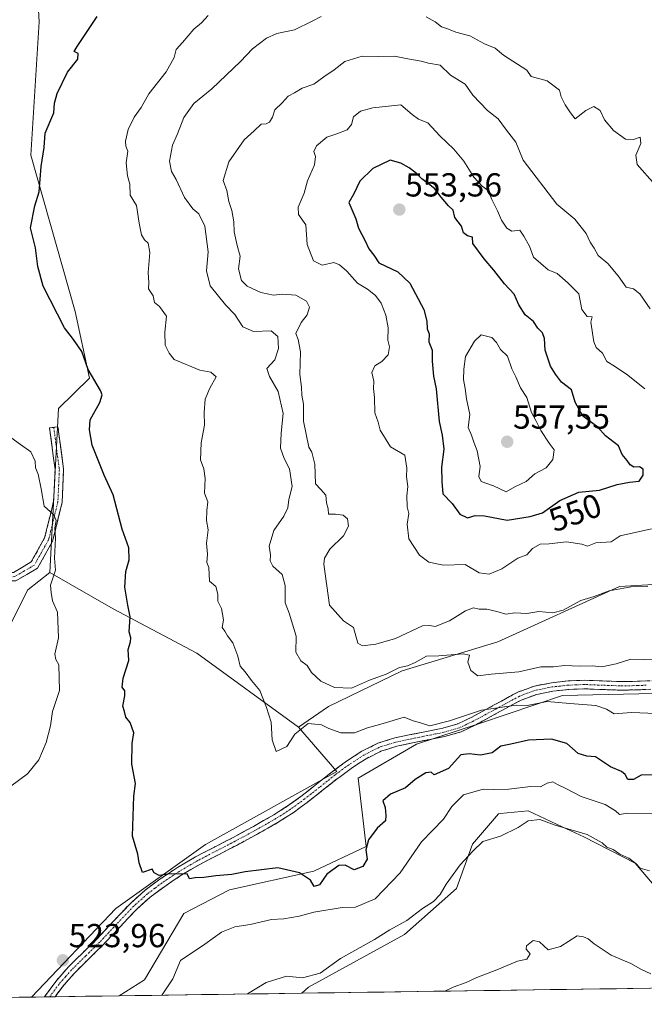
# Model space of a CAD drawing. Units: metres. Extents: x 597212 to 600663, y 4729115 to 4731478.
# Drawn here: x 598106 to 598294, y 4729126 to 4729422 of the extents above; entities that cross this region are included whole.
import ezdxf
from ezdxf.enums import TextEntityAlignment as Align

# ---------------------------------------------------------------- set-up
doc = ezdxf.new("R2010")
doc.units = ezdxf.units.M
doc.header["$MEASUREMENT"] = 0
doc.linetypes.add('TRAZO_Y_PUNTO', pattern=[1, 0.5, -0.25, 0, -0.25])
doc.linetypes.add('TRAZOSX2', pattern=[1.5, 1, -0.5])
for name, color, linetype, lineweight in [('Arbolado forestal CxS', 92, 'Continuous', 0), ('Camino', 19, 'TRAZOSX2', 0), ('Camino Cxs', 19, 'Continuous', 0), ('Camino eje', 19, 'TRAZO_Y_PUNTO', 0), ('Carátula', 7, 'Continuous', 5), ('Cultivos herbáceos CxS', 92, 'Continuous', 0), ('Curva de nivel maestra', 36, 'Continuous', 30), ('Curva de nivel normal', 36, 'Continuous', 0), ('Municipio CxS', 142, 'Continuous', 0), ('Punto de cota en terreno', 7, 'Continuous', 0), ('Rótulo de curva de nivel directora', 19, 'Continuous', 0), ('Rótulo de punto de cota en terreno', 19, 'Continuous', 0)]:
    doc.layers.add(name, color=color, linetype=linetype, lineweight=lineweight)
doc.styles.add('Arial', font='txt', dxfattribs={"height": 0.2})

# ---------------------------------------------------------------- blocks, each defined once
blk = doc.blocks.new('*U151')
at = {"layer": 'Cultivos herbáceos CxS', "color": 92, "linetype": 'Continuous', "lineweight": 0}
blk.add_polyline3d([(598191.17, 4729128.97, 512.18), (598193.18, 4729130.75, 512.45), (598222.05, 4729146.69, 512.77), (598237.76, 4729160.5, 513.14), (598242.51, 4729173.83, 514.49), (598250.4, 4729183, 515.57), (598250.91, 4729183.05, 515.54), (598259.29, 4729183.86, 515.23), (598267.82, 4729179.86, 514.91), (598269.56, 4729179.04, 514.67), (598276.02, 4729176.02, 514.29), (598291.48, 4729168.16, 514.3), (598299.61, 4729158.59, 513.76), (598322.44, 4729151.16, 515.14), (598337.63, 4729146.01, 516.49), (598338.08, 4729131.79, 514.18), (598338.23, 4729131.08, 514.1), (598191.17, 4729128.97, 512.18)], close=True, dxfattribs=at)
blk = doc.blocks.new('*U164')
at = {"layer": 'Arbolado forestal CxS', "color": 92, "linetype": 'Continuous', "lineweight": 0}
blk.add_polyline3d([(598299.61, 4729158.59, 513.76), (598291.48, 4729168.16, 514.3), (598276.02, 4729176.02, 514.29), (598269.56, 4729179.04, 514.67), (598267.82, 4729179.86, 514.91), (598259.29, 4729183.86, 515.23), (598250.91, 4729183.05, 515.54), (598250.4, 4729183, 515.57), (598242.51, 4729173.83, 514.49), (598237.76, 4729160.5, 513.14), (598222.05, 4729146.69, 512.77), (598193.18, 4729130.75, 512.45), (598191.17, 4729128.97, 512.18), (598136.25, 4729128.19, 521.47), (598136.25, 4729128.19, 521.47), (598143.8, 4729133.02, 521.45), (598155.65, 4729152.99, 523.2), (598169.45, 4729160.13, 523.88), (598194.85, 4729165.72, 524.17), (598210.57, 4729173.1, 524.24), (598208.12, 4729193.67, 526.9), (598225.71, 4729203.97, 528.4), (598244.64, 4729210.16, 527.78), (598269.65, 4729218.58, 529.73), (598301.75, 4729219.28, 532.44)], dxfattribs=at)
blk = doc.blocks.new('*U171')
at = {"layer": 'Cultivos herbáceos CxS', "color": 92, "linetype": 'Continuous', "lineweight": 0}
blk.add_polyline3d([(598338.23, 4729131.08, 514.1), (598338.08, 4729131.79, 514.18), (598337.63, 4729146.01, 516.49), (598322.44, 4729151.16, 515.14), (598299.61, 4729158.59, 513.76), (598291.48, 4729168.16, 514.3), (598276.02, 4729176.02, 514.29), (598269.56, 4729179.04, 514.67), (598267.82, 4729179.86, 514.91), (598259.29, 4729183.86, 515.23), (598250.91, 4729183.05, 515.54), (598250.4, 4729183, 515.57), (598242.51, 4729173.83, 514.49), (598237.76, 4729160.5, 513.14), (598222.05, 4729146.69, 512.77), (598193.18, 4729130.75, 512.45), (598191.17, 4729128.97, 512.18)], dxfattribs=at)
blk = doc.blocks.new('*U182')
at = {"layer": 'Arbolado forestal CxS', "color": 92, "linetype": 'Continuous', "lineweight": 0}
blk.add_polyline3d([(598338.23, 4729131.08, 514.1), (598338.08, 4729131.79, 514.18), (598337.63, 4729146.01, 516.49), (598322.44, 4729151.16, 515.14), (598299.61, 4729158.59, 513.76), (598291.48, 4729168.16, 514.3), (598276.02, 4729176.02, 514.29), (598269.56, 4729179.04, 514.67), (598267.82, 4729179.86, 514.91), (598259.29, 4729183.86, 515.23), (598250.91, 4729183.05, 515.54), (598250.4, 4729183, 515.57), (598242.51, 4729173.83, 514.49), (598237.76, 4729160.5, 513.14), (598222.05, 4729146.69, 512.77), (598193.18, 4729130.75, 512.45), (598191.17, 4729128.97, 512.18)], dxfattribs=at)
blk = doc.blocks.new('*U209')
at = {"layer": 'Curva de nivel normal', "color": 36, "linetype": 'Continuous', "lineweight": 0}
blk.add_polyline3d([(598296.26, 4729134.81, 510), (598293.26, 4729136.26, 510), (598290.18, 4729137.96, 510), (598284.26, 4729140.4, 510), (598279.16, 4729143.82, 510), (598277.39, 4729145.39, 510), (598275.93, 4729145.99, 510), (598274.03, 4729146.26, 510), (598269, 4729143.06, 510), (598265.33, 4729142.07, 510), (598262.74, 4729144.43, 510), (598260.82, 4729144.88, 510), (598258.82, 4729143.27, 510), (598258.68, 4729142.19, 510), (598259.9, 4729140.84, 510), (598258.92, 4729139.22, 510), (598256.15, 4729138.58, 510), (598249.93, 4729136.06, 510), (598243.82, 4729133.74, 510), (598240.69, 4729132.24, 510), (598236.77, 4729130.77, 510), (598234.28, 4729129.59, 510)], dxfattribs=at)
blk = doc.blocks.new('*U212')
at = {"layer": 'Curva de nivel normal', "color": 36, "linetype": 'Continuous', "lineweight": 0}
for points in [[(598298.67, 4729229.31, 535), (598290.16, 4729229.52, 535), (598285.84, 4729228.15, 535), (598281.5, 4729227.21, 535), (598278.67, 4729227.55, 535), (598274.82, 4729227.48, 535), (598270.29, 4729227.66, 535), (598266.94, 4729227.26, 535), (598263.16, 4729227.21, 535), (598256.46, 4729225.71, 535), (598248.17, 4729225.05, 535), (598244.16, 4729224.54, 535), (598242.09, 4729226.09, 535), (598241.15, 4729228.66, 535), (598241.64, 4729230.7, 535), (598239.77, 4729231.15, 535), (598232.4, 4729230.56, 535), (598228.67, 4729230.47, 535), (598225.33, 4729228.56, 535), (598223, 4729227.56, 535), (598220.61, 4729227, 535), (598216.58, 4729224.99, 535), (598211.6, 4729223.27, 535), (598206.12, 4729220.79, 535), (598201.05, 4729221.05, 535), (598196.88, 4729222.88, 535), (598194.1, 4729225.57, 535), (598192.77, 4729227.66, 535), (598190.89, 4729229.05, 535), (598189.38, 4729231.64, 535), (598189.49, 4729236.52, 535), (598187.41, 4729243.41, 535), (598186.15, 4729246.48, 535), (598186.22, 4729251.74, 535), (598185.29, 4729255.04, 535), (598182.44, 4729257.53, 535), (598181.69, 4729259.13, 535), (598181.77, 4729261, 535), (598181.4, 4729263.57, 535), (598182.82, 4729268.27, 535), (598185.82, 4729272.57, 535), (598186.98, 4729275.06, 535), (598187.32, 4729277.59, 535), (598188.29, 4729281.5, 535), (598187.49, 4729286.86, 535), (598185.86, 4729289.93, 535), (598184.8, 4729293.12, 535), (598184.99, 4729297.57, 535), (598185.54, 4729303.54, 535), (598184.12, 4729310.14, 535), (598181.42, 4729314.66, 535), (598180.62, 4729317.08, 535), (598183.04, 4729319.67, 535), (598184.18, 4729323.08, 535), (598183.94, 4729326.65, 535), (598181.92, 4729328.4, 535), (598176.63, 4729328.22, 535), (598173.45, 4729329.64, 535), (598171.08, 4729333.36, 535), (598168.26, 4729336.26, 535), (598163.59, 4729341.96, 535), (598162.47, 4729346.47, 535), (598163.04, 4729352.19, 535), (598161.98, 4729359.92, 535), (598160.16, 4729363.65, 535), (598158.44, 4729365.11, 535), (598155.86, 4729368.5, 535), (598153.4, 4729373.97, 535), (598152.02, 4729376.34, 535), (598151.34, 4729379.5, 535), (598152.28, 4729384.33, 535), (598153.77, 4729387.67, 535), (598155.66, 4729392.67, 535), (598158.65, 4729396.83, 535), (598164.14, 4729401.31, 535), (598172.76, 4729409.49, 535), (598176.35, 4729413.33, 535), (598180.54, 4729416.5, 535), (598183.69, 4729417.89, 535), (598189, 4729418.98, 535), (598194.33, 4729421.66, 535), (598197, 4729423.09, 535)], [(598228.57, 4729422.96, 535), (598231.36, 4729421.45, 535), (598233.18, 4729419.89, 535), (598235.31, 4729419.27, 535), (598237.54, 4729418.33, 535), (598241.73, 4729417.26, 535), (598246.14, 4729414.81, 535), (598249.34, 4729413.47, 535), (598251.89, 4729411.42, 535), (598258.93, 4729406.88, 535), (598260.2, 4729404.99, 535), (598264.98, 4729403.72, 535), (598268.71, 4729400.83, 535), (598269.28, 4729398.9, 535), (598270.44, 4729396.43, 535), (598272.03, 4729394.03, 535), (598273.47, 4729392.18, 535), (598276.65, 4729394.7, 535), (598279.05, 4729395.97, 535), (598281.02, 4729394.72, 535), (598282.28, 4729391.9, 535), (598284.99, 4729388.74, 535), (598288.63, 4729386.07, 535), (598291.06, 4729386, 535), (598293.03, 4729386.72, 535), (598293.2, 4729384.76, 535), (598291.74, 4729381.3, 535), (598292.09, 4729378.43, 535), (598297.46, 4729372.46, 535)]]:
    blk.add_polyline3d(points, dxfattribs=at)
blk = doc.blocks.new('*U223')
at = {"layer": 'Curva de nivel normal', "color": 36, "linetype": 'Continuous', "lineweight": 0}
for points in [[(598100.96, 4729189.33, 520), (598108.64, 4729195, 520), (598112.02, 4729199.25, 520), (598114.3, 4729204.46, 520), (598115.55, 4729209.46, 520), (598116.16, 4729213.8, 520), (598118.24, 4729220.14, 520), (598118.08, 4729227.82, 520), (598117.16, 4729229.42, 520), (598116.9, 4729231.07, 520), (598117.96, 4729235.92, 520), (598117.64, 4729243.67, 520), (598116.19, 4729247.15, 520), (598115.74, 4729249.61, 520), (598115.57, 4729251.82, 520), (598117.03, 4729256.33, 520), (598116.77, 4729260, 520), (598117.03, 4729266, 520), (598116.91, 4729269.07, 520), (598117.24, 4729271.29, 520), (598116.45, 4729273.12, 520), (598113.64, 4729275.64, 520), (598112.78, 4729280.78, 520), (598111.88, 4729285.25, 520), (598111.01, 4729287.15, 520), (598110.91, 4729289.19, 520), (598109.65, 4729291.96, 520), (598106.49, 4729294.15, 520), (598103.66, 4729296.33, 520)], [(598299.08, 4729183.07, 520), (598289.18, 4729183.17, 520), (598286.77, 4729182.77, 520), (598285.57, 4729183.91, 520), (598282.46, 4729185.79, 520), (598275.22, 4729188.22, 520), (598270.85, 4729190.52, 520), (598268.12, 4729191.78, 520), (598266.72, 4729192.62, 520), (598264.98, 4729192.17, 520), (598263, 4729191.1, 520), (598260, 4729191.19, 520), (598253.54, 4729190.37, 520), (598248.79, 4729190.3, 520), (598245.74, 4729190.43, 520), (598239.81, 4729188.73, 520), (598236.37, 4729185.19, 520), (598233.8, 4729181.33, 520), (598227.23, 4729174.5, 520), (598220.84, 4729165.21, 520), (598213.3, 4729157.43, 520), (598207.3, 4729154.89, 520), (598203.29, 4729154.8, 520), (598194.85, 4729153.41, 520), (598190.41, 4729152.13, 520), (598185.77, 4729151.39, 520), (598182.03, 4729151.14, 520), (598175.69, 4729149.63, 520), (598171.08, 4729148.93, 520), (598167.02, 4729147.38, 520), (598162, 4729143.7, 520), (598154.68, 4729138.81, 520), (598152.37, 4729133.33, 520), (598149.16, 4729128.49, 520), (598149.09, 4729128.37, 520)]]:
    blk.add_polyline3d(points, dxfattribs=at)
blk = doc.blocks.new('*U230')
at = {"layer": 'Curva de nivel normal', "color": 36, "linetype": 'Continuous', "lineweight": 0}
blk.add_polyline3d([(598295.8, 4729165.8, 515), (598292.98, 4729166.64, 515), (598291.7, 4729168.03, 515), (598289.62, 4729169.62, 515), (598286.9, 4729170.83, 515), (598284.9, 4729172.27, 515), (598283, 4729172.93, 515), (598281.62, 4729174.28, 515), (598277.04, 4729176.71, 515), (598267.42, 4729179.54, 515), (598262.79, 4729181.3, 515), (598259.33, 4729180.92, 515), (598256.33, 4729178.84, 515), (598251, 4729176.23, 515), (598245.67, 4729174.62, 515), (598242.67, 4729171.69, 515), (598238.83, 4729167.61, 515), (598234.64, 4729161.82, 515), (598232.83, 4729158.71, 515), (598230.8, 4729156.6, 515), (598227.52, 4729154.51, 515), (598222.8, 4729150.88, 515), (598217.67, 4729148.06, 515), (598213.04, 4729145.13, 515), (598202.82, 4729139.39, 515), (598196.74, 4729134.96, 515), (598191.35, 4729133.58, 515), (598186.58, 4729134.06, 515), (598180.42, 4729132.22, 515), (598174.82, 4729128.74, 515)], dxfattribs=at)
blk = doc.blocks.new('*U231')
at = {"layer": 'Curva de nivel normal', "color": 36, "linetype": 'Continuous', "lineweight": 0}
blk.add_polyline3d([(598297.8, 4729213.18, 530), (598290.44, 4729213.52, 530), (598285.19, 4729213.12, 530), (598282.93, 4729214.48, 530), (598279.67, 4729215.64, 530), (598271.82, 4729216.2, 530), (598265.02, 4729216.83, 530), (598258.98, 4729215.57, 530), (598255.7, 4729215.7, 530), (598245.31, 4729214.21, 530), (598235.67, 4729210.95, 530), (598229.67, 4729209.5, 530), (598226.91, 4729210.4, 530), (598224.67, 4729210.96, 530), (598222.03, 4729212.13, 530), (598215.7, 4729210.13, 530), (598211, 4729208.92, 530), (598207, 4729207.4, 530), (598202.96, 4729207.39, 530), (598199.3, 4729208.66, 530), (598197.13, 4729209.81, 530), (598193.07, 4729210.17, 530), (598189.11, 4729207.01, 530), (598186.66, 4729203.26, 530), (598183.52, 4729201.71, 530), (598182.24, 4729205.26, 530), (598182.01, 4729210.59, 530), (598180.55, 4729214.99, 530), (598178.59, 4729220.1, 530), (598176.09, 4729223.15, 530), (598174.14, 4729225.75, 530), (598172.65, 4729227.39, 530), (598171.93, 4729230.46, 530), (598170.42, 4729234.47, 530), (598168.85, 4729236.61, 530), (598168.02, 4729238.02, 530), (598167.24, 4729239.08, 530), (598167.65, 4729241.34, 530), (598167.06, 4729244.81, 530), (598165.92, 4729247.04, 530), (598165.92, 4729249.12, 530), (598165.31, 4729251.47, 530), (598163.45, 4729253.04, 530), (598163.18, 4729257.1, 530), (598162.63, 4729258.63, 530), (598162.77, 4729261.11, 530), (598162.53, 4729264.46, 530), (598163.03, 4729268.53, 530), (598162.53, 4729271.25, 530), (598162.63, 4729274.33, 530), (598162.94, 4729276.92, 530), (598161.87, 4729279.57, 530), (598162.15, 4729283.94, 530), (598161.75, 4729286.9, 530), (598160.7, 4729289.61, 530), (598160.89, 4729294.65, 530), (598161.95, 4729299.95, 530), (598161.81, 4729303.81, 530), (598162.15, 4729307.79, 530), (598163.5, 4729311.17, 530), (598165.39, 4729314.52, 530), (598163.86, 4729315.98, 530), (598160.54, 4729316.54, 530), (598152.78, 4729319.78, 530), (598151.32, 4729321.66, 530), (598150.06, 4729324.06, 530), (598150, 4729328, 530), (598150.45, 4729332.78, 530), (598148.35, 4729335.68, 530), (598146.89, 4729336.92, 530), (598146.42, 4729338.94, 530), (598145.1, 4729341, 530), (598145.13, 4729343, 530), (598144.98, 4729346, 530), (598145.41, 4729352.01, 530), (598144.94, 4729354.83, 530), (598143.82, 4729355.82, 530), (598142.98, 4729357.32, 530), (598142.26, 4729360.78, 530), (598141.41, 4729366.17, 530), (598139.51, 4729369.25, 530), (598139.4, 4729372.58, 530), (598138.71, 4729375.09, 530), (598138.34, 4729378.94, 530), (598138.83, 4729382.5, 530), (598138.21, 4729384.01, 530), (598138.09, 4729385.5, 530), (598138.9, 4729389, 530), (598140.69, 4729392.73, 530), (598142.8, 4729395.6, 530), (598145.16, 4729399.73, 530), (598150.33, 4729406.33, 530), (598152.74, 4729410.73, 530), (598153.34, 4729413.14, 530), (598155.33, 4729415.17, 530), (598158.68, 4729419.24, 530), (598161.03, 4729421.17, 530), (598162.98, 4729423.33, 530)], dxfattribs=at)
blk = doc.blocks.new('*U239')
at = {"layer": 'Curva de nivel maestra', "color": 36, "linetype": 'Continuous', "lineweight": 30}
blk.add_polyline3d([(598296.67, 4729194.7, 525), (598293.33, 4729194.62, 525), (598291, 4729193.28, 525), (598289.26, 4729193.31, 525), (598288.52, 4729194.8, 525), (598287.36, 4729195.76, 525), (598284.09, 4729197.09, 525), (598279.59, 4729200.12, 525), (598276.93, 4729200.37, 525), (598274.35, 4729201.16, 525), (598270.92, 4729204.18, 525), (598266.33, 4729205.5, 525), (598259.43, 4729205.16, 525), (598254.05, 4729203.93, 525), (598251.04, 4729203.34, 525), (598248.45, 4729201.38, 525), (598244.99, 4729200.64, 525), (598241.51, 4729201.08, 525), (598239.03, 4729200.71, 525), (598235.32, 4729196.63, 525), (598231, 4729194.77, 525), (598230.09, 4729195.53, 525), (598228.56, 4729195.36, 525), (598225.33, 4729193.27, 525), (598222.4, 4729190.81, 525), (598217.9, 4729188.92, 525), (598215.59, 4729186.92, 525), (598216.28, 4729184.85, 525), (598216.43, 4729182.49, 525), (598216.35, 4729180.87, 525), (598213.84, 4729178.67, 525), (598211.25, 4729175.19, 525), (598210.45, 4729172.13, 525), (598210.81, 4729169.34, 525), (598209.56, 4729167.11, 525), (598206.95, 4729166.11, 525), (598204.27, 4729167.48, 525), (598202.34, 4729167.39, 525), (598198.68, 4729164.81, 525), (598196.5, 4729161.61, 525), (598194.88, 4729161.09, 525), (598193.76, 4729163, 525), (598190.45, 4729165.26, 525), (598184.01, 4729166.68, 525), (598174.18, 4729165.51, 525), (598170.13, 4729164.7, 525), (598165.35, 4729164.28, 525), (598161.7, 4729163.76, 525), (598159.09, 4729163.72, 525), (598157.41, 4729163.44, 525), (598156.65, 4729164.89, 525), (598150.85, 4729164.82, 525), (598148.29, 4729164.41, 525), (598146.74, 4729165.2, 525), (598146.12, 4729166.3, 525), (598143.27, 4729165.29, 525), (598142.24, 4729168.24, 525), (598141.84, 4729170.84, 525), (598140.22, 4729176.22, 525), (598140.62, 4729188.28, 525), (598141.14, 4729192.14, 525), (598140.07, 4729197.9, 525), (598140.12, 4729204.13, 525), (598140.64, 4729207.39, 525), (598139.51, 4729210.5, 525), (598138.22, 4729212.13, 525), (598137.82, 4729213.82, 525), (598137.28, 4729215.42, 525), (598137.93, 4729218.49, 525), (598137.89, 4729220.03, 525), (598137.14, 4729221.14, 525), (598137.44, 4729223.8, 525), (598139.14, 4729229.14, 525), (598138.89, 4729232.42, 525), (598139.6, 4729234.72, 525), (598139.72, 4729235.93, 525), (598139.23, 4729237.82, 525), (598139.5, 4729242.33, 525), (598138.79, 4729245.77, 525), (598137.91, 4729251.27, 525), (598138.25, 4729255.91, 525), (598139.2, 4729259.43, 525), (598139.14, 4729263.1, 525), (598137.16, 4729268.73, 525), (598134.43, 4729279.02, 525), (598131.75, 4729284.91, 525), (598128.14, 4729293.93, 525), (598127.3, 4729298.63, 525), (598127.51, 4729301.61, 525), (598130.37, 4729306.8, 525), (598131.06, 4729309.16, 525), (598130.58, 4729310.48, 525), (598126.93, 4729316.77, 525), (598125.01, 4729322.14, 525), (598122.51, 4729325.78, 525), (598119.77, 4729329.33, 525), (598113.36, 4729341.86, 525), (598111.76, 4729347.76, 525), (598111.03, 4729353.41, 525), (598109.55, 4729359.41, 525), (598110.84, 4729366, 525), (598112.16, 4729370.25, 525), (598112.74, 4729377.84, 525), (598113.63, 4729383.63, 525), (598113.99, 4729387.92, 525), (598116.54, 4729394.02, 525), (598116.78, 4729396.97, 525), (598117.53, 4729399.87, 525), (598120.67, 4729406.23, 525), (598123.82, 4729410.22, 525), (598123.88, 4729411.88, 525), (598122.73, 4729412.5, 525), (598123.58, 4729414.05, 525), (598129.56, 4729423, 525)], dxfattribs=at)
blk = doc.blocks.new('5PATER')
at = {"layer": 'Carátula', "linetype": 'Continuous', "lineweight": 5}
h = blk.add_hatch(color=250, dxfattribs=at)
edge = h.paths.add_edge_path()
edge.add_ellipse((0, 0.01), major_axis=(-1.33, -1.34), ratio=0.999422, start_angle=0, end_angle=360)

msp = doc.modelspace()

# ---------------------------------------------------------------- linework, layer by layer
at = {"layer": 'Arbolado forestal CxS', "color": 92, "linetype": 'Continuous', "lineweight": 0}
for points in [[(598228.32, 4729535.28, 511.72), (598225.57, 4729527.82, 515.22), (598199.54, 4729520.96, 516.06), (598188.64, 4729516.92, 515.96), (598183.89, 4729504.56, 521.09), (598172.02, 4729496.01, 523.64), (598148.07, 4729487.15, 523.15), (598127.43, 4729472.66, 523.43), (598109.93, 4729460.15, 523.11), (598112.16, 4729421.47, 524.01), (598109.64, 4729381.31, 525.04), (598122.96, 4729334.18, 526.17), (598127.25, 4729314.19, 525.19), (598117.92, 4729304.99, 523.7), (598115.35, 4729255.63, 520.39)], [(598310.6, 4729252.87, 539.48), (598286.81, 4729251.44, 539.27), (598250.17, 4729234.78, 536.36), (598221.35, 4729226, 533.44), (598199.26, 4729215.27, 531.14), (598190.22, 4729209.08, 529.77), (598190.22, 4729209.08, 529.77), (598159.6, 4729231.35, 527.91), (598134.38, 4729244.68, 524.34), (598115.35, 4729255.63, 520.39), (598117.92, 4729304.99, 523.7), (598127.25, 4729314.19, 525.19), (598122.96, 4729334.18, 526.17), (598109.64, 4729381.31, 525.04), (598112.16, 4729421.47, 524.01), (598109.93, 4729460.15, 523.11)], [(598024.46, 4729419.93, 513.05), (598020.72, 4729389.32, 515.21), (598019.56, 4729359.44, 514.84), (598024.58, 4729336.71, 514.03), (598040.65, 4729323.23, 513.82), (598059.68, 4729317.52, 516.39), (598073.96, 4729317.04, 517.08), (598078.24, 4729285.62, 516.76), (598078.32, 4729247.25, 515.63), (598072.87, 4729219.4, 515.48), (598065, 4729203.33, 515.16), (598058.1, 4729190.85, 515.01), (598077.76, 4729196.6, 515.97), (598089.18, 4729211.83, 515.4), (598108.69, 4729250.4, 518.78), (598115.35, 4729255.63, 520.39)], [(598426.11, 4729267.93, 539.51), (598418.11, 4729269.15, 537.71), (598399.75, 4729265.51, 538.55), (598377.81, 4729267.75, 539.33), (598354.82, 4729274.28, 541.04), (598333.89, 4729269.52, 541.67), (598310.6, 4729252.87, 539.48), (598286.81, 4729251.44, 539.27), (598250.17, 4729234.78, 536.36), (598221.35, 4729226, 533.44), (598199.26, 4729215.27, 531.14), (598190.22, 4729209.08, 529.77)], [(598426.11, 4729267.93, 539.51), (598418.11, 4729269.15, 537.71), (598399.75, 4729265.51, 538.55), (598377.81, 4729267.75, 539.33), (598354.82, 4729274.28, 541.04), (598333.89, 4729269.52, 541.67), (598310.6, 4729252.87, 539.48), (598286.81, 4729251.44, 539.27), (598250.17, 4729234.78, 536.36), (598221.35, 4729226, 533.44), (598199.26, 4729215.27, 531.14), (598190.22, 4729209.08, 529.77)], [(598089.18, 4729211.83, 515.4), (598108.69, 4729250.4, 518.78), (598115.35, 4729255.63, 520.39), (598134.38, 4729244.68, 524.34), (598159.6, 4729231.35, 527.91), (598190.22, 4729209.08, 529.77), (598201.74, 4729195.74, 527.98), (598162.17, 4729173.71, 526), (598135.18, 4729154.52, 524.23), (598109.86, 4729127.81, 522.8), (597957.72, 4729125.63, 508.1)], [(598115.35, 4729255.63, 520.39), (598134.38, 4729244.68, 524.34), (598159.6, 4729231.35, 527.91), (598190.22, 4729209.08, 529.77)], [(598115.35, 4729255.63, 520.39), (598134.38, 4729244.68, 524.34), (598159.6, 4729231.35, 527.91), (598190.22, 4729209.08, 529.77)], [(598301.75, 4729219.28, 532.44), (598269.65, 4729218.58, 529.73), (598244.64, 4729210.16, 527.78), (598225.71, 4729203.97, 528.4), (598208.12, 4729193.67, 526.9), (598210.57, 4729173.1, 524.24), (598194.85, 4729165.72, 524.17), (598169.45, 4729160.13, 523.88), (598155.65, 4729152.99, 523.2), (598143.8, 4729133.02, 521.45), (598136.25, 4729128.19, 521.47), (598109.86, 4729127.81, 522.8), (598109.86, 4729127.81, 522.8), (598135.18, 4729154.52, 524.23), (598162.17, 4729173.71, 526), (598201.74, 4729195.74, 527.98), (598190.22, 4729209.08, 529.77), (598199.26, 4729215.27, 531.14), (598221.35, 4729226, 533.44), (598250.17, 4729234.78, 536.36), (598286.81, 4729251.44, 539.27), (598310.6, 4729252.87, 539.48)], [(598459.88, 4729226.38, 535.65), (598445.68, 4729234.91, 536.47), (598424.46, 4729243.9, 535.92), (598411.91, 4729246.67, 533.51), (598396.37, 4729247.82, 536.86), (598370.57, 4729242.84, 536.81), (598347.01, 4729237.51, 536.3), (598330.05, 4729228.82, 535.52), (598301.75, 4729219.28, 532.44), (598269.65, 4729218.58, 529.73), (598244.64, 4729210.16, 527.78), (598225.71, 4729203.97, 528.4), (598208.12, 4729193.67, 526.9), (598210.57, 4729173.1, 524.24), (598194.85, 4729165.72, 524.17), (598169.45, 4729160.13, 523.88), (598155.65, 4729152.99, 523.2), (598143.8, 4729133.02, 521.45), (598136.25, 4729128.19, 521.47)], [(598459.88, 4729226.38, 535.65), (598445.68, 4729234.91, 536.47), (598424.46, 4729243.9, 535.92), (598411.91, 4729246.67, 533.51), (598396.37, 4729247.82, 536.86), (598370.57, 4729242.84, 536.81), (598347.01, 4729237.51, 536.3), (598330.05, 4729228.82, 535.52), (598301.75, 4729219.28, 532.44), (598269.65, 4729218.58, 529.73), (598244.64, 4729210.16, 527.78), (598225.71, 4729203.97, 528.4), (598208.12, 4729193.67, 526.9), (598210.57, 4729173.1, 524.24), (598194.85, 4729165.72, 524.17), (598169.45, 4729160.13, 523.88), (598155.65, 4729152.99, 523.2), (598143.8, 4729133.02, 521.45), (598136.25, 4729128.19, 521.47)], [(598190.22, 4729209.08, 529.77), (598201.74, 4729195.74, 527.98), (598162.17, 4729173.71, 526), (598135.18, 4729154.52, 524.23), (598109.86, 4729127.81, 522.8)], [(598190.22, 4729209.08, 529.77), (598201.74, 4729195.74, 527.98), (598162.17, 4729173.71, 526), (598135.18, 4729154.52, 524.23), (598109.86, 4729127.81, 522.8)], [(598109.86, 4729127.81, 522.8), (597957.72, 4729125.63, 508.1)], [(598136.25, 4729128.19, 521.47), (598109.86, 4729127.81, 522.8)], [(598191.17, 4729128.97, 512.18), (598136.25, 4729128.19, 521.47)]]:
    msp.add_polyline3d(points, dxfattribs=at)
at = {"layer": 'Camino', "color": 19, "linetype": 'TRAZOSX2', "lineweight": 0}
for points in [[(598085.91, 4729252.66), (598096.52, 4729252.77), (598105.16, 4729253.13), (598111.67, 4729256.95), (598116.21, 4729265.09), (598119.06, 4729276.74), (598119.5, 4729286.72), (598117.8, 4729299.51), (598116.53, 4729299.34)], [(598116.53, 4729299.34), (598115.26, 4729299.17), (598116.93, 4729286.61), (598116.51, 4729277.11), (598113.8, 4729266.04), (598109.77, 4729258.81), (598104.41, 4729255.67), (598096.46, 4729255.33), (598086.16, 4729255.49)], [(598297.49, 4729223.11), (598292.17, 4729222.88), (598286.87, 4729222.8), (598281.72, 4729222.99), (598276.4, 4729223.2), (598271.38, 4729223.02), (598266.36, 4729222.45), (598261.17, 4729221.43), (598256.16, 4729219.57), (598251.27, 4729216.95), (598246.57, 4729214.39), (598242.34, 4729212.08), (598238.18, 4729210.08), (598233.61, 4729208.77), (598228.72, 4729207.81), (598223.99, 4729206.84), (598219.15, 4729205.82), (598214.05, 4729204.22), (598209.22, 4729201.8), (598204.62, 4729198.79), (598200.28, 4729195.61), (598195.75, 4729192.01), (598191.27, 4729188.49), (598187.08, 4729185.44), (598182.75, 4729182.65), (598176.67, 4729179.2), (598170.49, 4729175.86), (598164.9, 4729172.97), (598159.24, 4729170.03), (598153.75, 4729166.81), (598148.43, 4729163.26), (598143.92, 4729159.89), (598139.7, 4729156.12), (598134.51, 4729150.65), (598129.46, 4729145.27), (598125.26, 4729141.14), (598120.96, 4729136.89), (598117.15, 4729132.54), (598113.72, 4729127.87), (598113.72, 4729127.86)], [(598116.95, 4729127.91), (598119.16, 4729130.92), (598122.84, 4729135.11), (598127.07, 4729139.3), (598131.31, 4729143.47), (598136.39, 4729148.88), (598141.5, 4729154.27), (598145.55, 4729157.89), (598149.92, 4729161.15), (598155.12, 4729164.62), (598160.49, 4729167.77), (598166.09, 4729170.68), (598171.69, 4729173.58), (598177.92, 4729176.94), (598184.09, 4729180.44), (598188.54, 4729183.31), (598192.83, 4729186.43), (598197.35, 4729189.98), (598201.85, 4729193.56), (598202.4, 4729193.96), (598206.09, 4729196.67), (598210.51, 4729199.56), (598215.02, 4729201.82), (598219.81, 4729203.32), (598224.52, 4729204.31), (598229.23, 4729205.27), (598234.21, 4729206.26), (598239.1, 4729207.66), (598243.52, 4729209.78), (598252.5, 4729214.68), (598257.23, 4729217.21), (598261.87, 4729218.94), (598266.75, 4729219.9), (598271.57, 4729220.44), (598276.4, 4729220.62), (598281.62, 4729220.41), (598286.85, 4729220.22), (598292.24, 4729220.3), (598297.65, 4729220.54)], [(598115.33, 4729127.89), (598113.72, 4729127.86)], [(598116.95, 4729127.91), (598115.33, 4729127.89)]]:
    msp.add_lwpolyline(points, dxfattribs=at)
at = {"layer": 'Camino Cxs', "color": 19, "linetype": 'Continuous', "lineweight": 0}
for points in [[(598104.41, 4729255.67, 516.53), (598107.09, 4729257.24, 517.1), (598109.77, 4729258.81, 517.58), (598111.79, 4729262.43, 518.37), (598113.8, 4729266.04, 519.15), (598114.7, 4729269.73, 519.3), (598115.61, 4729273.42, 519.69), (598116.51, 4729277.11, 520.45), (598116.72, 4729281.86, 521.05), (598116.93, 4729286.61, 521.63), (598116.37, 4729290.8, 521.88), (598115.82, 4729294.98, 522.16), (598115.26, 4729299.17, 522.86), (598117.8, 4729299.51, 522.99), (598118.37, 4729295.25, 522.78), (598118.93, 4729290.98, 522.68), (598119.5, 4729286.72, 522.48), (598119.28, 4729281.73, 521.82), (598119.06, 4729276.74, 521.43), (598118.11, 4729272.86, 520.69), (598117.16, 4729268.97, 520.02), (598116.21, 4729265.09, 520.02), (598113.94, 4729261.02, 519.1), (598111.67, 4729256.95, 518.04), (598108.42, 4729255.04, 517.35), (598105.16, 4729253.13, 516.51)], [(598294.95, 4729220.42, 532.83), (598292.24, 4729220.3, 532.82), (598289.55, 4729220.26, 532.61), (598286.85, 4729220.22, 532.31), (598284.24, 4729220.32, 532.23), (598281.62, 4729220.41, 532.19), (598279.01, 4729220.52, 531.9), (598276.4, 4729220.62, 531.63), (598271.57, 4729220.44, 531.67), (598266.75, 4729219.9, 530.79), (598261.87, 4729218.94, 530.79), (598257.23, 4729217.21, 530.13), (598254.87, 4729215.95, 529.98), (598252.5, 4729214.68, 529.83), (598249.51, 4729213.05, 529.52), (598246.51, 4729211.41, 529.31), (598243.52, 4729209.78, 529.41), (598239.1, 4729207.66, 529.18), (598236.66, 4729206.96, 529.03), (598234.21, 4729206.26, 529.04), (598231.72, 4729205.77, 529.11), (598229.23, 4729205.27, 529.18), (598224.52, 4729204.31, 529.23), (598219.81, 4729203.32, 528.87), (598217.42, 4729202.57, 528.68), (598215.02, 4729201.82, 528.57), (598212.77, 4729200.69, 528.45), (598210.51, 4729199.56, 528.35), (598208.3, 4729198.12, 528.23), (598206.09, 4729196.67, 528.17), (598202.4, 4729193.96, 528.1), (598201.85, 4729193.56, 528.1), (598199.6, 4729191.77, 528.01), (598197.35, 4729189.98, 527.92), (598195.09, 4729188.21, 527.79), (598192.83, 4729186.43, 527.68), (598190.69, 4729184.87, 527.59), (598188.54, 4729183.31, 527.43), (598186.32, 4729181.88, 527.28), (598184.09, 4729180.44, 527.12), (598181.01, 4729178.69, 526.87), (598177.92, 4729176.94, 526.68), (598174.81, 4729175.26, 526.59), (598171.69, 4729173.58, 526.29), (598168.89, 4729172.13, 526.1), (598166.09, 4729170.68, 525.92), (598163.29, 4729169.23, 525.7), (598160.49, 4729167.77, 525.45), (598157.81, 4729166.2, 525.23), (598155.12, 4729164.62, 525.02), (598152.52, 4729162.89, 524.79), (598149.92, 4729161.15, 524.64), (598147.74, 4729159.52, 524.52), (598145.55, 4729157.89, 524.43), (598143.53, 4729156.08, 524.33), (598141.5, 4729154.27, 524.25), (598138.95, 4729151.58, 524.1), (598136.39, 4729148.88, 523.99), (598133.85, 4729146.18, 523.93), (598131.31, 4729143.47, 523.89), (598129.19, 4729141.39, 523.76), (598127.07, 4729139.3, 523.61), (598124.96, 4729137.21, 523.44), (598122.84, 4729135.11, 523.27), (598121, 4729133.02, 523.11), (598119.16, 4729130.92, 522.95), (598117.51, 4729128.67, 522.74), (598116.95, 4729127.91, 522.68), (598116.95, 4729127.91, 522.68), (598113.72, 4729127.86, 523), (598113.72, 4729127.87, 523), (598115.44, 4729130.21, 523.1), (598117.15, 4729132.54, 523.23), (598119.06, 4729134.72, 523.39), (598120.96, 4729136.89, 523.51), (598123.11, 4729139.02, 523.68), (598125.26, 4729141.14, 523.85), (598127.36, 4729143.21, 523.97), (598129.46, 4729145.27, 524.14), (598131.99, 4729147.96, 524.19), (598134.51, 4729150.65, 524.3), (598137.11, 4729153.39, 524.4), (598139.7, 4729156.12, 524.5), (598141.81, 4729158.01, 524.6), (598143.92, 4729159.89, 524.66), (598146.18, 4729161.58, 524.75), (598148.43, 4729163.26, 524.87), (598151.09, 4729165.04, 525.09), (598153.75, 4729166.81, 525.33), (598156.5, 4729168.42, 525.5), (598159.24, 4729170.03, 525.87), (598162.07, 4729171.5, 526.13), (598164.9, 4729172.97, 526.29), (598167.7, 4729174.42, 526.56), (598170.49, 4729175.86, 526.86), (598173.58, 4729177.53, 527.02), (598176.67, 4729179.2, 526.97), (598179.71, 4729180.93, 527.19), (598182.75, 4729182.65, 527.36), (598184.92, 4729184.05, 527.53), (598187.08, 4729185.44, 527.71), (598189.18, 4729186.97, 527.84), (598191.27, 4729188.49, 527.86), (598193.51, 4729190.25, 528.07), (598195.75, 4729192.01, 528.17), (598198.02, 4729193.81, 528.26), (598200.28, 4729195.61, 528.36), (598202.45, 4729197.2, 528.34), (598204.62, 4729198.79, 528.44), (598206.92, 4729200.3, 528.57), (598209.22, 4729201.8, 528.7), (598211.64, 4729203.01, 528.79), (598214.05, 4729204.22, 528.94), (598216.6, 4729205.02, 529.03), (598219.15, 4729205.82, 529.14), (598223.99, 4729206.84, 529.28), (598228.72, 4729207.81, 529.46), (598233.61, 4729208.77, 529.7), (598238.18, 4729210.08, 529.96), (598242.34, 4729212.08, 529.87), (598246.57, 4729214.39, 530.21), (598248.92, 4729215.67, 530.5), (598251.27, 4729216.95, 530.68), (598253.72, 4729218.26, 530.8), (598256.16, 4729219.57, 531.12), (598258.67, 4729220.5, 531.52), (598261.17, 4729221.43, 531.87), (598263.77, 4729221.94, 531.85), (598266.36, 4729222.45, 531.81), (598268.87, 4729222.74, 532.04), (598271.38, 4729223.02, 532.25), (598273.89, 4729223.11, 532.29), (598276.4, 4729223.2, 532.32), (598279.06, 4729223.1, 532.47), (598281.72, 4729222.99, 532.6), (598284.3, 4729222.9, 532.48), (598286.87, 4729222.8, 532.43), (598289.52, 4729222.84, 532.68), (598292.17, 4729222.88, 532.89), (598294.83, 4729223, 532.96)]]:
    msp.add_polyline3d(points, dxfattribs=at)
at = {"layer": 'Camino eje', "color": 19, "linetype": 'TRAZO_Y_PUNTO', "lineweight": 0}
for points in [[(598116.53, 4729299.34), (598118.22, 4729286.67), (598117.79, 4729276.93), (598115.01, 4729265.57), (598110.72, 4729257.88), (598107.47, 4729255.97), (598104.79, 4729254.4), (598100.47, 4729254.22), (598096.49, 4729254.05), (598091.33, 4729254), (598086.05, 4729254.16)], [(598294.87, 4729221.71), (598292.21, 4729221.59), (598286.86, 4729221.51), (598281.67, 4729221.7), (598276.4, 4729221.91), (598273.99, 4729221.82), (598271.48, 4729221.73), (598269.07, 4729221.46), (598266.56, 4729221.18), (598261.52, 4729220.19), (598259.02, 4729219.26), (598256.7, 4729218.39), (598251.89, 4729215.82), (598249.54, 4729214.54), (598242.93, 4729210.93), (598240.85, 4729209.93), (598238.64, 4729208.87), (598233.91, 4729207.52), (598231.42, 4729207.02), (598228.98, 4729206.54), (598226.62, 4729206.06), (598224.26, 4729205.58), (598219.48, 4729204.57), (598214.54, 4729203.02), (598209.87, 4729200.68), (598205.36, 4729197.73), (598203.51, 4729196.38), (598201.2, 4729194.69), (598198.8, 4729192.79), (598196.55, 4729191), (598192.05, 4729187.46), (598187.81, 4729184.38), (598183.42, 4729181.55), (598177.3, 4729178.07), (598174.21, 4729176.4), (598171.09, 4729174.72), (598168.29, 4729173.27), (598165.5, 4729171.83), (598159.87, 4729168.9), (598154.44, 4729165.72), (598149.18, 4729162.21), (598146.99, 4729160.58), (598144.74, 4729158.89), (598140.6, 4729155.2), (598135.45, 4729149.77), (598130.39, 4729144.37), (598126.17, 4729140.22), (598124.05, 4729138.13), (598121.9, 4729136), (598120.06, 4729133.91), (598118.16, 4729131.73), (598115.34, 4729127.89), (598115.33, 4729127.89)]]:
    msp.add_lwpolyline(points, dxfattribs=at)
at = {"layer": 'Cultivos herbáceos CxS', "color": 92, "linetype": 'Continuous', "lineweight": 0}
for points in [[(598228.32, 4729535.28, 511.72), (598225.57, 4729527.82, 515.22), (598199.54, 4729520.96, 516.06), (598188.64, 4729516.92, 515.96), (598183.89, 4729504.56, 521.09), (598172.02, 4729496.01, 523.64), (598148.07, 4729487.15, 523.15), (598127.43, 4729472.66, 523.43), (598109.93, 4729460.15, 523.11), (598112.16, 4729421.47, 524.01), (598109.64, 4729381.31, 525.04), (598122.96, 4729334.18, 526.17), (598127.25, 4729314.19, 525.19), (598117.92, 4729304.99, 523.7), (598115.35, 4729255.63, 520.39)], [(598109.93, 4729460.15, 523.11), (598112.16, 4729421.47, 524.01), (598109.64, 4729381.31, 525.04), (598122.96, 4729334.18, 526.17), (598127.25, 4729314.19, 525.19), (598117.92, 4729304.99, 523.7), (598115.35, 4729255.63, 520.39), (598108.69, 4729250.4, 518.78), (598089.18, 4729211.83, 515.4)], [(598024.46, 4729419.93, 513.05), (598020.72, 4729389.32, 515.21), (598019.56, 4729359.44, 514.84), (598024.58, 4729336.71, 514.03), (598040.65, 4729323.23, 513.82), (598059.68, 4729317.52, 516.39), (598073.96, 4729317.04, 517.08), (598078.24, 4729285.62, 516.76), (598078.32, 4729247.25, 515.63), (598072.87, 4729219.4, 515.48), (598065, 4729203.33, 515.16), (598058.1, 4729190.85, 515.01), (598077.76, 4729196.6, 515.97), (598089.18, 4729211.83, 515.4), (598108.69, 4729250.4, 518.78), (598115.35, 4729255.63, 520.39)], [(598338.23, 4729131.08, 514.1), (598191.17, 4729128.97, 512.18)]]:
    msp.add_polyline3d(points, dxfattribs=at)
at = {"layer": 'Curva de nivel maestra', "color": 36, "linetype": 'Continuous', "lineweight": 30}
msp.add_polyline3d([(598253.01, 4729271.35, 550), (598259.93, 4729272.54, 550), (598263.65, 4729273.62, 550), (598268.89, 4729277.34, 550), (598274.55, 4729279.85, 550), (598280.79, 4729280.47, 550), (598286.08, 4729282.1, 550), (598289.83, 4729282.86, 550), (598292.68, 4729283.16, 550), (598293.96, 4729284.96, 550), (598293.89, 4729286.78, 550), (598292.84, 4729287.48, 550), (598291.15, 4729287.38, 550), (598290, 4729288.03, 550), (598289.06, 4729289.37, 550), (598287.6, 4729291.15, 550), (598286.54, 4729293.73, 550), (598282.57, 4729296.8, 550), (598280.24, 4729299.38, 550), (598275.74, 4729302.69, 550), (598273.5, 4729306.92, 550), (598272.38, 4729310.68, 550), (598269.31, 4729312.98, 550), (598267.58, 4729315.38, 550), (598266.06, 4729317.77, 550), (598264.41, 4729322.56, 550), (598264.22, 4729326.06, 550), (598263.6, 4729327.76, 550), (598262.22, 4729329.18, 550), (598260.92, 4729331.21, 550), (598258.4, 4729333.26, 550), (598256.46, 4729336.25, 550), (598255.09, 4729339.42, 550), (598252.23, 4729342.57, 550), (598249.02, 4729346.71, 550), (598246.05, 4729350.06, 550), (598242.7, 4729354.7, 550), (598242.6, 4729356.6, 550), (598241.04, 4729357.04, 550), (598239.89, 4729357.89, 550), (598239.21, 4729359.88, 550), (598237.2, 4729362.53, 550), (598236.69, 4729364.69, 550), (598235.34, 4729366, 550), (598233.12, 4729368.64, 550), (598231.12, 4729371.22, 550), (598227.28, 4729374.14, 550), (598225.59, 4729375.92, 550), (598223.5, 4729377.5, 550), (598221.01, 4729378.84, 550), (598217.74, 4729379.74, 550), (598212.58, 4729377.29, 550), (598208.62, 4729373.46, 550), (598206.8, 4729369.68, 550), (598205.3, 4729367.07, 550), (598207.46, 4729362.12, 550), (598208.29, 4729359.34, 550), (598210.26, 4729355.47, 550), (598211.32, 4729353.04, 550), (598212.85, 4729351.18, 550), (598214.34, 4729348.88, 550), (598220.12, 4729346.18, 550), (598223.7, 4729342.72, 550), (598227.9, 4729334.84, 550), (598228.77, 4729331.29, 550), (598228.95, 4729328.96, 550), (598229.48, 4729327.48, 550), (598229.38, 4729325.04, 550), (598230.42, 4729322.57, 550), (598230.37, 4729319.31, 550), (598230.84, 4729314.75, 550), (598231.66, 4729310.94, 550), (598232.53, 4729301.07, 550), (598233.42, 4729296.96, 550), (598233.92, 4729292.74, 550), (598233.26, 4729287.33, 550), (598233.29, 4729283, 550), (598233.68, 4729279.28, 550), (598236.44, 4729276.44, 550), (598238.76, 4729273.21, 550), (598241.03, 4729272.08, 550), (598243.33, 4729272.81, 550), (598246.2, 4729272.7, 550), (598253.01, 4729271.35, 550)], dxfattribs=at)
at = {"layer": 'Curva de nivel normal', "color": 36, "linetype": 'Continuous', "lineweight": 0}
for points in [[(598296, 4729335, 540), (598292.87, 4729339.54, 540), (598291.04, 4729341.04, 540), (598288.81, 4729341.56, 540), (598286.36, 4729344.96, 540), (598283.31, 4729348.67, 540), (598280.42, 4729351.07, 540), (598279.22, 4729353.27, 540), (598277.94, 4729355.11, 540), (598276.8, 4729357.67, 540), (598273.38, 4729362.05, 540), (598267.91, 4729366.58, 540), (598257.76, 4729379.81, 540), (598255.62, 4729385.18, 540), (598252.79, 4729388.79, 540), (598250.27, 4729392.27, 540), (598247.09, 4729394.75, 540), (598242.61, 4729399.36, 540), (598240.34, 4729402.71, 540), (598235.98, 4729405.36, 540), (598232.79, 4729408.38, 540), (598229.36, 4729409.03, 540), (598227.06, 4729409.64, 540), (598223.07, 4729410.27, 540), (598219.12, 4729411.12, 540), (598214.34, 4729410.99, 540), (598209.4, 4729411.07, 540), (598204.15, 4729409.45, 540), (598200.88, 4729406.97, 540), (598197.79, 4729404.86, 540), (598194.78, 4729402.66, 540), (598191.33, 4729401.45, 540), (598189, 4729400.06, 540), (598187.09, 4729399.07, 540), (598185.28, 4729397.07, 540), (598183.1, 4729394.94, 540), (598182.41, 4729392.74, 540), (598181.46, 4729391.19, 540), (598180.43, 4729390.73, 540), (598178.92, 4729390.6, 540), (598176.9, 4729388.58, 540), (598173.84, 4729385.89, 540), (598169.25, 4729379.33, 540), (598167.56, 4729373.67, 540), (598168.67, 4729370.68, 540), (598169.25, 4729367.39, 540), (598170.12, 4729364.68, 540), (598170.78, 4729361.26, 540), (598170.83, 4729358.17, 540), (598171.76, 4729354.1, 540), (598172.63, 4729350.85, 540), (598172.17, 4729347.02, 540), (598173.09, 4729343.51, 540), (598174.73, 4729341.81, 540), (598178.84, 4729339.95, 540), (598182.67, 4729339.13, 540), (598185.41, 4729339.44, 540), (598189.35, 4729339.11, 540), (598192.64, 4729337.31, 540), (598193.51, 4729335.51, 540), (598192.79, 4729333.18, 540), (598190.98, 4729330.91, 540), (598189.44, 4729327.6, 540), (598190.13, 4729325.82, 540), (598190.79, 4729322.12, 540), (598190.64, 4729315.3, 540), (598191.1, 4729311.44, 540), (598191.18, 4729309.02, 540), (598191.66, 4729306.37, 540), (598191.71, 4729301.22, 540), (598193.34, 4729293.34, 540), (598194.25, 4729291.86, 540), (598195.09, 4729288.21, 540), (598195.31, 4729282.33, 540), (598196.95, 4729280.67, 540), (598198.45, 4729278.9, 540), (598198.63, 4729276.6, 540), (598199.08, 4729274.84, 540), (598199.24, 4729273.18, 540), (598201.35, 4729273.2, 540), (598203.68, 4729272.9, 540), (598204.92, 4729271.77, 540), (598205.28, 4729269.55, 540), (598203.72, 4729266.68, 540), (598199.6, 4729262.7, 540), (598198.01, 4729259.98, 540), (598197.86, 4729258.11, 540), (598199.5, 4729245.84, 540), (598203.76, 4729241.1, 540), (598206.75, 4729239.08, 540), (598208.01, 4729234.41, 540), (598209.5, 4729233.58, 540), (598213.43, 4729234.04, 540), (598219.39, 4729235.73, 540), (598227.49, 4729239.59, 540), (598229.72, 4729239.72, 540)], [(598294.38, 4729310.91, 545), (598289.33, 4729315.06, 545), (598285.3, 4729317.8, 545), (598283.01, 4729319.2, 545), (598281.64, 4729321.64, 545), (598279.8, 4729323.39, 545), (598279.03, 4729325.06, 545), (598278.22, 4729330.98, 545), (598278.59, 4729332.61, 545), (598277.06, 4729332.7, 545), (598275.44, 4729334.83, 545), (598274.57, 4729339.59, 545), (598271.2, 4729342.87, 545), (598268.08, 4729345.68, 545), (598265.37, 4729346.76, 545), (598260.94, 4729350.6, 545), (598259.68, 4729353.9, 545), (598257.98, 4729356.87, 545), (598256.76, 4729358.66, 545), (598254.42, 4729358.4, 545), (598252.91, 4729359.31, 545), (598251.24, 4729361.74, 545), (598250.06, 4729364.53, 545), (598248.38, 4729367.97, 545), (598247.27, 4729370.62, 545), (598245.47, 4729371.92, 545), (598242.91, 4729374.7, 545), (598239.95, 4729379.44, 545), (598236.9, 4729383.14, 545), (598232.73, 4729387.12, 545), (598229.09, 4729391, 545), (598226.31, 4729392.1, 545), (598224.38, 4729393.55, 545), (598221, 4729396.42, 545), (598212.55, 4729395.52, 545), (598208.82, 4729394.58, 545), (598206.79, 4729392.82, 545), (598206.13, 4729390.49, 545), (598204.86, 4729388.94, 545), (598201.69, 4729387.67, 545), (598198.74, 4729386.69, 545), (598195.58, 4729384.05, 545), (598194.76, 4729382.44, 545), (598195.36, 4729380.92, 545), (598195.01, 4729378.33, 545), (598192.91, 4729373.56, 545), (598191.9, 4729369.89, 545), (598190.1, 4729365.67, 545), (598190.24, 4729363.45, 545), (598192.38, 4729360.31, 545), (598192.77, 4729354.42, 545), (598194.67, 4729349.46, 545), (598197.36, 4729348.19, 545), (598200.84, 4729348.96, 545), (598202.5, 4729348.25, 545), (598204.72, 4729346.39, 545), (598207.99, 4729342.74, 545), (598211, 4729340.92, 545), (598213.35, 4729339.04, 545), (598215.08, 4729336.73, 545), (598216.5, 4729333.09, 545), (598217.19, 4729329.3, 545), (598217.04, 4729325.55, 545), (598217.62, 4729323.58, 545), (598217.2, 4729321.14, 545), (598215.32, 4729319.18, 545), (598213.21, 4729317.88, 545), (598212.3, 4729315.82, 545), (598212.86, 4729313.27, 545), (598212.75, 4729311.03, 545), (598213.03, 4729308.33, 545), (598213.2, 4729303.67, 545), (598214.19, 4729300.9, 545), (598214.75, 4729298.5, 545), (598217.86, 4729293.47, 545), (598222.2, 4729291, 545)], [(598252.67, 4729279.95, 555), (598255.33, 4729281.42, 555), (598258.67, 4729283.03, 555), (598261.36, 4729285.32, 555), (598264.76, 4729287.16, 555), (598266.76, 4729289.62, 555), (598267.11, 4729292.56, 555), (598265.63, 4729294.56, 555), (598263.08, 4729298.42, 555), (598261.63, 4729301.4, 555), (598260.36, 4729303.79, 555), (598258.91, 4729308.35, 555), (598257, 4729311.23, 555), (598255.59, 4729314.53, 555), (598254.39, 4729316.96, 555), (598253.12, 4729320.79, 555), (598250.97, 4729322.83, 555), (598249.78, 4729324.86, 555), (598248.42, 4729326.44, 555), (598245.19, 4729327.19, 555), (598243.16, 4729325.33, 555), (598240.45, 4729320.63, 555), (598239.94, 4729316.85, 555), (598239.88, 4729313.76, 555), (598240.4, 4729311.02, 555), (598240.78, 4729307.97, 555), (598241.75, 4729303.24, 555), (598241.28, 4729299.33, 555), (598242.3, 4729296.96, 555), (598242.95, 4729294.85, 555), (598244, 4729292.3, 555), (598244.89, 4729287.54, 555), (598244.46, 4729284.51, 555), (598245.18, 4729283.07, 555), (598248.91, 4729281.77, 555), (598252.67, 4729279.95, 555)], [(598222.2, 4729291, 545), (598222.84, 4729287.01, 545), (598222.73, 4729284.4, 545), (598223.14, 4729281.52, 545), (598222.84, 4729278.74, 545), (598222.9, 4729275.46, 545), (598223.4, 4729273.45, 545), (598222.89, 4729270.22, 545), (598223.42, 4729265.76, 545), (598226.57, 4729260.9, 545), (598229.43, 4729258.77, 545), (598233.86, 4729257.87, 545), (598240.34, 4729258.07, 545), (598244.55, 4729255.49, 545), (598247.6, 4729255.16, 545), (598251.38, 4729256.79, 545), (598256.19, 4729259.98, 545), (598258.86, 4729260.96, 545), (598260.59, 4729262.84, 545), (598262.9, 4729264.18, 545), (598265.67, 4729264.26, 545), (598270.86, 4729264.86, 545), (598275.45, 4729264.16, 545), (598277.17, 4729263.52, 545), (598279.66, 4729264.59, 545), (598284.33, 4729264.86, 545), (598287, 4729266.63, 545), (598296.38, 4729268.82, 545)], [(598229.72, 4729239.72, 540), (598231.35, 4729239.43, 540), (598235.6, 4729241.06, 540), (598240.5, 4729244.1, 540), (598242.9, 4729245, 540), (598244.56, 4729244.6, 540), (598246.91, 4729244.58, 540), (598249.9, 4729243.9, 540), (598252.6, 4729243.06, 540), (598255.28, 4729243.47, 540), (598258.87, 4729243.34, 540), (598262.54, 4729243.87, 540), (598266.75, 4729243.52, 540), (598269.85, 4729244.28, 540), (598275.19, 4729247.16, 540), (598279.13, 4729248.43, 540), (598283.67, 4729250.07, 540), (598290.33, 4729251.34, 540), (598295.33, 4729251.41, 540)]]:
    msp.add_polyline3d(points, dxfattribs=at)
at = {"layer": 'Municipio CxS', "color": 142, "linetype": 'Continuous', "lineweight": 0}
msp.add_polyline3d([(598295.84, 4729130.47, 509.1), (598290.85, 4729130.4, 508.42), (598285.86, 4729130.33, 508.28), (598280.87, 4729130.26, 507.87), (598275.87, 4729130.19, 507.28), (598270.88, 4729130.11, 507.49), (598265.89, 4729130.04, 507.55), (598260.9, 4729129.97, 507.94), (598255.9, 4729129.9, 508.52), (598250.91, 4729129.83, 508.83), (598245.92, 4729129.76, 509.3), (598240.93, 4729129.69, 509.44), (598235.93, 4729129.61, 509.77), (598230.94, 4729129.54, 510.21), (598225.95, 4729129.47, 510.83), (598220.96, 4729129.4, 511.55), (598215.96, 4729129.33, 511.87), (598210.97, 4729129.26, 512), (598205.98, 4729129.19, 512.34), (598200.99, 4729129.11, 512.69), (598196, 4729129.04, 512.78), (598191, 4729128.97, 512.78), (598186.01, 4729128.9, 513.25), (598181.02, 4729128.83, 513.69), (598176.03, 4729128.76, 514.53), (598171.03, 4729128.68, 515.66), (598166.04, 4729128.61, 516.08), (598161.05, 4729128.54, 516.74), (598156.06, 4729128.47, 517.06), (598151.06, 4729128.4, 518.34), (598146.07, 4729128.33, 521.01), (598141.08, 4729128.26, 521.85), (598136.09, 4729128.18, 522.03), (598131.09, 4729128.11, 522.19), (598126.1, 4729128.04, 522.27), (598121.11, 4729127.97, 522.52), (598116.12, 4729127.9, 522.73), (598111.13, 4729127.83, 523.31), (598106.13, 4729127.76, 524.11)], dxfattribs=at)

# ---------------------------------------------------------------- block references
at = {"layer": 'Arbolado forestal CxS', "color": 92, "linetype": 'Continuous', "lineweight": 0}
for name in ['*U164', '*U182']:
    msp.add_blockref(name, (0, 0), dxfattribs=at)
at = {"layer": 'Cultivos herbáceos CxS', "color": 92, "linetype": 'Continuous', "lineweight": 0}
for name in ['*U151', '*U171']:
    msp.add_blockref(name, (0, 0), dxfattribs=at)
at = {"layer": 'Curva de nivel maestra', "color": 36, "linetype": 'Continuous', "lineweight": 30}
msp.add_blockref('*U239', (0, 0), dxfattribs=at)
at = {"layer": 'Curva de nivel normal', "color": 36, "linetype": 'Continuous', "lineweight": 0}
for name in ['*U212', '*U231', '*U223', '*U209', '*U230']:
    msp.add_blockref(name, (0, 0), dxfattribs=at)
at = {"layer": 'Punto de cota en terreno', "linetype": 'Continuous', "lineweight": 0}
for p in [(598220.53, 4729364.9, 553.36), (598253, 4729295, 557.55), (598119.28, 4729138.87, 523.96)]:
    msp.add_blockref('5PATER', p, dxfattribs=at)

# ---------------------------------------------------------------- texts
at = {"layer": 'Rótulo de curva de nivel directora', "color": 19, "linetype": 'Continuous', "lineweight": 0, "style": 'Arial'}
msp.add_text('550', height=7, rotation=19.8272, dxfattribs=at).set_placement((598273.46, 4729273.67), align=Align.MIDDLE_CENTER)
at = {"layer": 'Rótulo de punto de cota en terreno', "color": 19, "linetype": 'Continuous', "lineweight": 0, "style": 'Arial'}
for s, p in [('553,36', (598222.29, 4729366.66)), ('557,55', (598254.76, 4729296.76)), ('523,96', (598121.04, 4729140.63))]:
    msp.add_text(s, height=7, dxfattribs=at).set_placement(p, align=Align.BOTTOM_LEFT)

doc.saveas('drawing.dxf')
